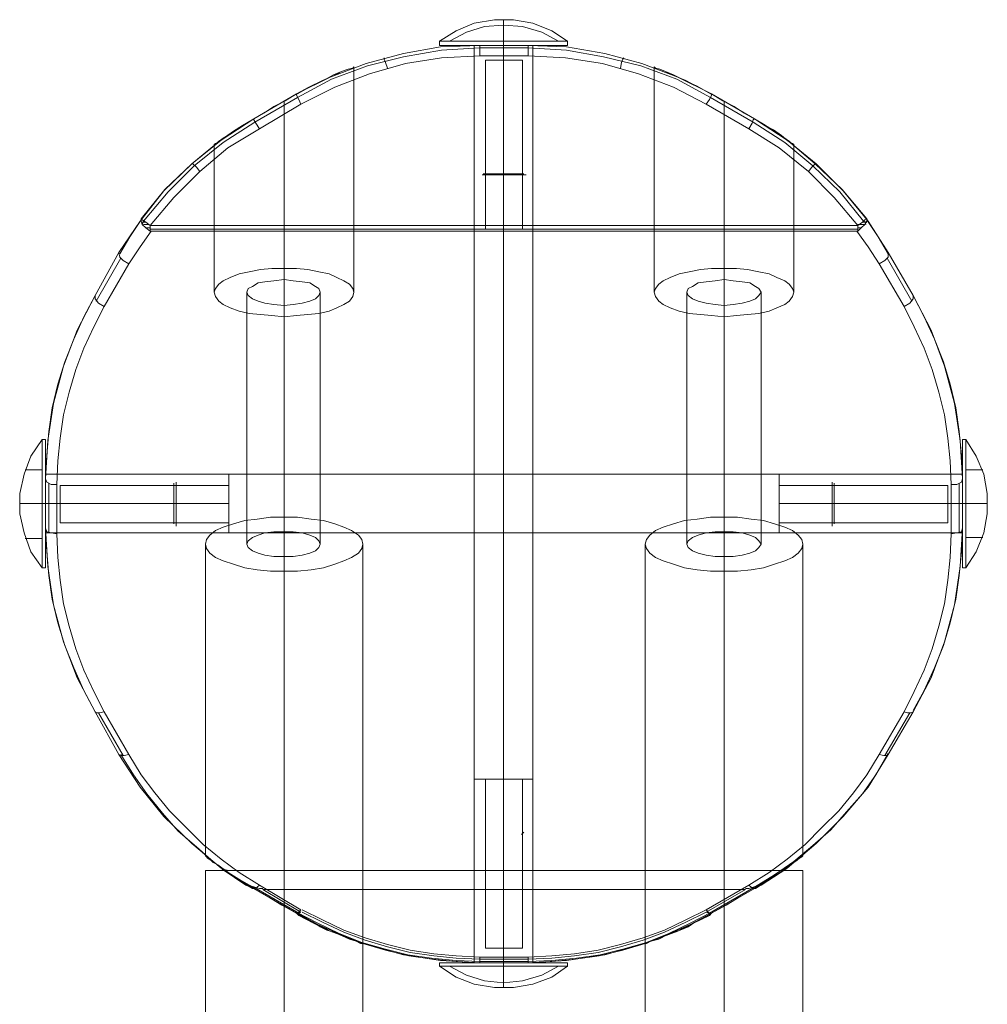
# Model space of a CAD drawing. Units: millimetres. Extents: x -122 to 283, y -276 to 1409.
# Drawn here: x -52 to 212, y 1140 to 1409 of the extents above; entities that cross this region are included whole.
import ezdxf

# ---------------------------------------------------------------- set-up
doc = ezdxf.new("R2010")
doc.units = ezdxf.units.MM
doc.layers.add('robinia stolpe', color=32, linetype='Continuous', lineweight=9)
doc.layers.add('stål', color=253, linetype='Continuous', lineweight=9)

msp = doc.modelspace()

# ---------------------------------------------------------------- linework, layer by layer
at = {"layer": 'robinia stolpe', "flags": 128}
for points in [[(178.41, 1353.69), (171.97, 1361.66), (164.61, 1368.71), (156.95, 1375.15), (148.36, 1380.67), (136.71, 1387.41), (127.51, 1392.32), (117.7, 1396), (107.59, 1398.45), (97.47, 1400.29), (87.04, 1400.9), (73.86, 1400.9), (63.44, 1400.29), (53.01, 1398.45), (43.2, 1396), (33.39, 1392.32), (24.19, 1387.41), (12.54, 1380.67), (3.95, 1375.15), (-4.02, 1368.71), (-11.07, 1361.66), (-17.81, 1353.69), (-18.12, 1352.77)], [(73.86, 1401.52), (63.13, 1401.21), (53.01, 1399.37), (42.89, 1396.61), (33.08, 1392.93), (23.88, 1388.33), (12.23, 1381.59)], [(73.86, 1398.76), (73.86, 1400.29), (73.86, 1401.21), (73.86, 1401.52), (63.13, 1401.21), (53.01, 1399.37), (42.89, 1396.61), (33.08, 1392.93), (23.88, 1388.33), (23.88, 1388.03), (24.5, 1386.8), (25.11, 1385.57)], [(72.63, 1151.64), (72.94, 1151.64), (73.86, 1151.64), (72.94, 1151.64), (72.63, 1151.64), (72.33, 1151.64), (72.33, 1401.52)], [(135.49, 1385.57), (136.41, 1386.8), (137.02, 1388.03), (137.02, 1388.33), (127.82, 1392.93), (118.01, 1396.61), (107.89, 1399.37), (97.47, 1401.21), (87.04, 1401.52), (87.04, 1401.21), (87.04, 1400.29), (87.04, 1398.76)], [(137.02, 1388.33), (127.82, 1392.93), (118.01, 1396.61), (107.89, 1399.37), (97.47, 1401.21), (87.04, 1401.52)], [(88.27, 1401.52), (88.27, 1151.64)], [(48.72, 1395.39), (48.11, 1396.92), (47.8, 1397.84), (47.8, 1398.15)], [(112.18, 1395.39), (112.49, 1396.92), (112.8, 1397.84), (113.1, 1398.15)], [(39.52, 1395.69), (39.52, 1334.37)], [(121.38, 1395.69), (121.38, 1334.37)], [(-44.49, 1283.48), (-43.87, 1293.9), (-42.34, 1304.02), (-39.58, 1314.14), (-35.9, 1323.95), (-31, 1333.45), (-24.56, 1345.1), (-18.73, 1353.69), (-12.29, 1361.97), (-4.63, 1369.32), (3.34, 1375.76), (12.23, 1381.59), (14.99, 1383.12), (17.75, 1384.96), (20.82, 1386.49), (23.88, 1388.33)], [(20.51, 1327.63), (20.51, 1386.49), (20.51, 1340.81)], [(140.39, 1327.63), (140.39, 1386.49), (140.39, 1340.81)], [(148.67, 1381.59), (157.25, 1376.07), (165.23, 1369.32), (172.58, 1362.27), (179.33, 1354.3), (179.33, 1353.69), (178.72, 1352.77), (177.8, 1351.85), (176.88, 1350.93), (-15.97, 1350.93), (-17.2, 1351.85), (-18.12, 1352.77), (-18.43, 1353.69), (-18.43, 1354.3), (-11.99, 1362.27), (-4.63, 1369.32), (3.65, 1376.07), (12.23, 1381.59), (12.23, 1381.28), (12.85, 1380.36), (13.77, 1378.83)], [(182.7, 1342.04), (184.24, 1342.96), (185.15, 1343.88), (185.15, 1345.1), (179.64, 1353.69), (172.89, 1361.97), (165.53, 1369.32), (157.56, 1375.76), (148.67, 1381.59), (148.36, 1381.28), (148.06, 1380.36), (147.14, 1378.83)], [(1.5, 1374.54), (1.5, 1334.37)], [(159.4, 1374.54), (159.4, 1334.37)], [(-2.48, 1367.18), (-3.4, 1368.41), (-4.32, 1369.32), (-4.63, 1369.32)], [(163.39, 1367.18), (164.31, 1368.41), (165.23, 1369.32)], [(-18.43, 1354), (-21.49, 1349.4), (-24.25, 1344.8)], [(-18.43, 1354.3), (-18.12, 1354), (-17.2, 1353.38), (-15.97, 1352.46), (-15.97, 1350.93)], [(-17.2, 1353.38), (-18.43, 1353.38)], [(-16.28, 1352.77), (-17.81, 1352.77)], [(176.88, 1350.93), (176.88, 1352.46), (178.1, 1353.38), (178.72, 1354), (179.33, 1354.3)], [(178.72, 1352.77), (176.88, 1352.77)], [(179.33, 1353.38), (178.1, 1353.38)], [(178.72, 1353.69), (179.02, 1352.77)], [(185.15, 1344.8), (182.4, 1349.4), (179.33, 1354)], [(12.23, 1171.88), (23.88, 1165.13), (24.19, 1165.13), (24.5, 1165.44), (25.11, 1166.05), (13.77, 1172.8), (8.25, 1176.17), (3.34, 1179.85), (-1.56, 1183.83), (-6.16, 1188.43), (-10.76, 1193.03), (-14.75, 1197.94), (-18.43, 1202.84), (-21.8, 1208.36), (-28.54, 1220.01), (-31.3, 1225.53), (-34.06, 1231.36), (-36.21, 1237.18), (-38.05, 1243.31), (-39.58, 1249.44), (-40.5, 1255.88), (-41.12, 1262.02), (-41.42, 1268.45), (-41.42, 1281.94), (-41.12, 1288.38), (-40.5, 1294.51), (-39.58, 1300.95), (-38.05, 1307.09), (-36.21, 1313.22), (-34.06, 1319.04), (-31.3, 1324.87), (-28.54, 1330.39), (-21.8, 1342.04), (-18.73, 1346.64), (-15.67, 1350.93)], [(-15.97, 1351.85), (-17.2, 1351.85)], [(-15.97, 1351.54), (176.88, 1351.54)], [(25.42, 1166.05), (30.94, 1163.29), (36.76, 1160.53), (42.59, 1158.38), (48.72, 1156.55), (54.85, 1155.01), (61.29, 1154.09), (67.42, 1153.48), (73.86, 1153.17), (87.04, 1153.17), (93.48, 1153.48), (99.61, 1154.09), (106.05, 1155.01), (112.18, 1156.55), (118.32, 1158.38), (124.14, 1160.53), (129.97, 1163.29), (135.49, 1166.05), (147.14, 1172.8), (152.66, 1176.17), (157.56, 1179.85), (162.47, 1183.83), (167.07, 1188.43), (171.66, 1193.03), (175.65, 1197.94), (179.33, 1202.84), (182.7, 1208.36), (189.45, 1220.01), (192.21, 1225.53), (194.97, 1231.36), (197.11, 1237.18), (198.95, 1243.31), (200.48, 1249.44), (201.4, 1255.88), (202.02, 1262.02), (202.32, 1268.45), (202.32, 1281.94), (202.02, 1288.38), (201.4, 1294.51), (200.48, 1300.95), (198.95, 1307.09), (197.11, 1313.22), (194.97, 1319.04), (192.21, 1324.87), (189.45, 1330.39), (182.7, 1342.04), (179.64, 1346.64), (176.57, 1350.93)], [(177.8, 1351.85), (176.88, 1351.85)], [(-21.8, 1342.04), (-23.33, 1342.96), (-24.25, 1343.88), (-24.56, 1345.1), (-31, 1333.45)], [(-30.69, 1331.92), (-23.95, 1343.57)], [(184.85, 1343.57), (191.59, 1331.92)], [(20.51, 1269.07), (20.51, 1337.75)], [(140.39, 1269.07), (140.39, 1337.75)], [(-28.54, 1330.39), (-30.08, 1331.31), (-31, 1332.53), (-31, 1333.45), (-34.06, 1327.63), (-36.82, 1321.5), (-39.28, 1315.36), (-41.12, 1309.23), (-42.65, 1302.79), (-43.57, 1296.35), (-44.18, 1289.92), (-44.49, 1283.48), (-44.49, 1281.02), (-44.49, 1278.27), (-44.49, 1275.2), (-44.49, 1272.13), (-44.49, 1269.99)], [(10.39, 1265.69), (10.39, 1334.37)], [(30.32, 1265.69), (30.32, 1334.37)], [(130.27, 1265.69), (130.27, 1334.37)], [(150.51, 1265.69), (150.51, 1334.37)], [(202.32, 1281.94), (203.86, 1281.94), (205.08, 1282.56), (205.39, 1283.48), (204.78, 1293.9), (203.24, 1304.02), (200.48, 1314.14), (196.81, 1323.95), (191.9, 1333.45), (191.9, 1332.53), (190.98, 1331.31), (189.45, 1330.39)], [(191.9, 1333.45), (194.97, 1327.63), (197.73, 1321.5), (200.18, 1315.36), (202.02, 1309.23), (203.55, 1302.79), (204.47, 1296.35), (205.08, 1289.92), (205.39, 1283.48), (205.39, 1281.02), (205.39, 1278.27), (205.39, 1275.2), (205.39, 1272.13), (205.39, 1269.99)], [(20.51, 1262.32), (20.51, 1330.69)], [(140.39, 1262.32), (140.39, 1330.69)], [(205.39, 1284.4), (205.39, 1284.09), (205.39, 1283.48), (205.39, 1284.09), (205.39, 1284.4), (205.39, 1284.7), (-44.49, 1284.7), (-44.49, 1284.4), (-44.49, 1284.09), (-44.49, 1283.48), (-44.49, 1284.09), (-44.49, 1284.4)], [(-41.42, 1281.94), (-42.95, 1281.94), (-44.18, 1282.56), (-44.49, 1283.48), (-44.49, 1269.99)], [(191.9, 1220.32), (194.97, 1225.84), (197.73, 1231.97), (200.18, 1238.1), (202.02, 1244.23), (203.55, 1250.67), (204.47, 1257.11), (205.08, 1263.55), (205.39, 1269.99), (205.39, 1283.48)], [(-43.57, 1268.76), (-43.57, 1282.25)], [(204.47, 1282.25), (204.47, 1268.76)], [(20.51, 1258.34), (20.51, 1166.97), (20.51, 1273.05)], [(140.39, 1258.34), (140.39, 1166.97), (140.39, 1273.05)], [(-41.42, 1268.45), (-42.95, 1268.76), (-44.18, 1269.07), (-44.49, 1269.99)], [(-44.49, 1268.76), (205.39, 1268.76), (205.39, 1269.37), (205.39, 1269.99), (205.39, 1269.37), (205.39, 1268.76)], [(189.45, 1220.01), (190.37, 1219.7), (191.29, 1219.7), (191.9, 1220.01), (196.81, 1229.21), (200.48, 1239.02), (203.24, 1249.14), (204.78, 1259.56), (205.39, 1269.99), (205.08, 1269.07), (203.86, 1268.76), (202.32, 1268.45)], [(-0.95, 1180.77), (-0.95, 1265.69)], [(41.97, 1156.85), (41.97, 1265.69)], [(118.93, 1156.85), (118.93, 1265.69)], [(161.85, 1180.77), (161.85, 1265.69)], [(-31, 1220.01), (-24.56, 1208.36), (-18.73, 1199.47), (-12.29, 1191.5), (-4.63, 1184.14), (3.34, 1177.39), (12.23, 1171.88), (15.91, 1169.73), (19.9, 1167.28), (23.88, 1165.13), (33.08, 1160.22), (42.89, 1156.55), (53.01, 1153.79), (63.13, 1152.25), (73.86, 1151.64), (76.01, 1151.64), (78.77, 1151.64), (82.14, 1151.64), (84.9, 1151.64), (87.04, 1151.64), (73.86, 1151.64), (73.86, 1151.95), (73.86, 1153.17)], [(-28.54, 1220.01), (-29.77, 1219.7), (-30.69, 1219.7), (-31, 1220.01), (-24.56, 1208.36), (-23.95, 1208.05), (-23.03, 1208.05), (-21.8, 1208.36)], [(-23.33, 1208.05), (-30.08, 1219.7)], [(190.98, 1219.7), (184.24, 1208.05)], [(-23.95, 1208.36), (-20.57, 1202.84), (-16.89, 1197.63), (-12.6, 1192.42), (-8.31, 1187.51), (-3.4, 1183.22), (1.5, 1178.93), (6.71, 1175.25), (12.54, 1171.88)], [(147.14, 1172.8), (147.75, 1172.18), (148.36, 1171.88), (148.67, 1171.88), (157.56, 1177.39), (165.53, 1184.14), (172.89, 1191.5), (179.64, 1199.47), (185.15, 1208.36), (184.85, 1208.05), (183.93, 1208.05), (182.7, 1208.36)], [(148.67, 1172.18), (154.19, 1175.55), (159.4, 1179.23), (164.61, 1183.53), (169.52, 1187.82), (173.81, 1192.72), (178.1, 1197.63), (181.78, 1202.84), (185.15, 1208.67)], [(13.77, 1172.8), (13.15, 1172.18), (12.54, 1171.88), (12.23, 1171.88)], [(24.5, 1165.13), (12.85, 1171.88)], [(148.06, 1171.88), (136.41, 1165.13)], [(23.88, 1165.44), (29.71, 1162.37), (35.53, 1159.61), (41.67, 1157.16), (48.11, 1155.32), (54.24, 1153.79), (60.68, 1152.87), (67.42, 1152.25), (73.86, 1151.95), (87.04, 1151.95)], [(73.86, 1152.56), (87.04, 1152.56), (93.48, 1152.87), (99.61, 1153.48), (106.05, 1154.4), (112.18, 1155.93), (118.32, 1157.77), (124.14, 1159.92), (129.97, 1162.68), (135.49, 1165.44)], [(87.04, 1152.56), (93.48, 1152.87), (99.61, 1153.48), (106.05, 1154.4), (112.18, 1155.93), (118.32, 1157.77), (124.14, 1159.92), (129.97, 1162.68), (135.49, 1165.44)], [(87.04, 1153.17), (87.04, 1151.95), (87.04, 1151.64), (93.48, 1151.95), (99.92, 1152.56), (106.36, 1153.48), (112.8, 1155.01), (118.93, 1156.85), (125.06, 1159.3), (131.19, 1162.06), (137.02, 1165.13)], [(87.04, 1151.64), (97.47, 1152.25), (107.89, 1153.79), (118.01, 1156.55), (127.82, 1160.22), (137.02, 1165.13)], [(135.49, 1166.05), (136.1, 1165.44), (136.71, 1165.13), (137.02, 1165.13)], [(87.04, 1152.56), (73.86, 1152.56)]]:
    msp.add_lwpolyline(points, dxfattribs=at)
for points in [[(73.86, 1401.52), (72.94, 1401.52), (72.63, 1401.52), (72.33, 1401.52), (72.63, 1401.52), (72.94, 1401.52), (73.86, 1401.52)], [(73.86, 1401.52), (76.01, 1401.52), (78.77, 1401.52), (82.14, 1401.52), (84.9, 1401.52), (87.04, 1401.52), (84.9, 1401.52), (82.14, 1401.52), (78.77, 1401.52), (76.01, 1401.52)], [(87.04, 1401.52), (73.86, 1401.52), (87.04, 1401.52)], [(80.3, 1151.64), (80.3, 1401.52)], [(87.04, 1401.52), (87.66, 1401.52), (88.27, 1401.52), (87.66, 1401.52)], [(25.11, 1385.57), (34.31, 1390.17), (43.81, 1393.85), (53.62, 1396.61), (63.44, 1398.15), (73.86, 1398.76), (87.04, 1398.76), (97.16, 1398.15), (107.28, 1396.61), (117.09, 1393.85), (126.59, 1390.17), (135.49, 1385.57), (147.14, 1378.83), (155.41, 1373.62), (163.39, 1367.18), (170.44, 1360.13), (176.88, 1352.46), (-15.97, 1352.46), (-9.54, 1360.13), (-2.48, 1367.18), (5.18, 1373.62), (13.77, 1378.83)], [(23.88, 1388.33), (27.26, 1390.17), (30.94, 1392.01), (32.47, 1392.63), (34, 1393.24), (36.15, 1394.47), (37.99, 1395.08), (39.21, 1395.39), (39.52, 1395.69), (39.21, 1395.39), (37.99, 1395.08), (36.15, 1394.47), (34, 1393.55), (31.24, 1392.01), (27.87, 1390.48), (24.19, 1388.33), (23.88, 1388.33)], [(137.02, 1388.33), (136.71, 1388.33), (133.03, 1390.48), (129.66, 1392.01), (126.59, 1393.55), (124.45, 1394.47), (122.92, 1395.08), (121.69, 1395.39), (121.38, 1395.69), (121.69, 1395.39), (122.92, 1395.08), (124.45, 1394.47), (126.9, 1393.24), (128.43, 1392.63), (129.97, 1392.01), (133.34, 1390.17), (137.02, 1388.33)], [(12.23, 1381.59), (14.99, 1383.12), (17.75, 1384.96), (20.82, 1386.49), (23.88, 1388.33)], [(137.02, 1388.33), (140.08, 1386.49), (143.15, 1384.96), (145.91, 1383.12), (148.67, 1381.59), (145.91, 1383.12), (143.15, 1384.96), (140.08, 1386.49)], [(148.67, 1381.59), (137.02, 1388.33), (148.67, 1381.59)], [(12.23, 1381.59), (9.78, 1380.06), (6.71, 1378.22), (4.57, 1376.68), (2.73, 1375.46), (1.81, 1374.54), (1.5, 1374.54), (1.81, 1374.84), (3.04, 1375.46), (4.57, 1376.68), (6.71, 1378.22), (9.17, 1379.75), (12.23, 1381.59)], [(148.67, 1381.59), (151.43, 1379.75), (153.88, 1378.52), (156.03, 1376.99), (157.87, 1375.46), (159.09, 1374.84), (159.4, 1374.54), (159.09, 1374.54), (158.17, 1375.46), (156.33, 1376.68), (154.19, 1378.22), (151.12, 1380.06), (148.67, 1381.59)], [(185.15, 1345.1), (191.9, 1333.45)], [(39.52, 1334.37), (39.21, 1335.29), (38.29, 1336.52), (36.76, 1337.44), (34.92, 1338.36), (32.78, 1339.28), (30.02, 1339.89), (26.95, 1340.5), (23.88, 1340.81), (20.51, 1340.81), (17.14, 1340.81), (14.07, 1340.5), (11.01, 1339.89), (8.25, 1339.28), (5.79, 1338.36), (3.95, 1337.44), (2.73, 1336.52), (1.81, 1335.29), (1.5, 1334.37), (1.81, 1333.15), (2.73, 1331.92), (3.95, 1331), (5.79, 1330.08), (8.25, 1329.16), (11.01, 1328.55), (14.07, 1328.24), (17.14, 1327.93), (20.51, 1327.63), (23.88, 1327.93), (26.95, 1328.24), (30.02, 1328.55), (32.78, 1329.16), (34.92, 1330.08), (36.76, 1331), (38.29, 1331.92), (39.21, 1333.15), (39.52, 1334.37)], [(159.4, 1334.37), (159.09, 1335.29), (158.17, 1336.52), (156.95, 1337.44), (154.8, 1338.36), (152.66, 1339.28), (149.9, 1339.89), (146.83, 1340.5), (143.76, 1340.81), (140.39, 1340.81), (137.02, 1340.81), (133.95, 1340.5), (130.89, 1339.89), (128.13, 1339.28), (125.67, 1338.36), (123.84, 1337.44), (122.61, 1336.52), (121.69, 1335.29), (121.38, 1334.37), (121.69, 1333.15), (122.61, 1331.92), (123.84, 1331), (125.67, 1330.08), (128.13, 1329.16), (130.89, 1328.55), (133.95, 1328.24), (137.02, 1327.93), (140.39, 1327.63), (143.76, 1327.93), (146.83, 1328.24), (149.9, 1328.55), (152.66, 1329.16), (154.8, 1330.08), (156.95, 1331), (158.17, 1331.92), (159.09, 1333.15), (159.4, 1334.37)], [(30.32, 1334.37), (30.02, 1335.29), (29.1, 1335.91), (27.56, 1336.83), (25.42, 1337.13), (22.96, 1337.44), (20.51, 1337.75), (17.75, 1337.44), (15.3, 1337.13), (13.46, 1336.83), (11.93, 1335.91), (10.7, 1335.29), (10.39, 1334.37), (10.7, 1333.45), (11.93, 1332.53), (13.46, 1331.92), (15.3, 1331.31), (17.75, 1331), (20.51, 1330.69), (22.96, 1331), (25.42, 1331.31), (27.56, 1331.92), (29.1, 1332.53), (30.02, 1333.45), (30.32, 1334.37)], [(150.51, 1334.37), (149.9, 1335.29), (148.98, 1335.91), (147.44, 1336.83), (145.3, 1337.13), (142.84, 1337.44), (140.39, 1337.75), (137.94, 1337.44), (135.49, 1337.13), (133.34, 1336.83), (131.81, 1335.91), (130.58, 1335.29), (130.27, 1334.37), (130.58, 1333.45), (131.81, 1332.53), (133.34, 1331.92), (135.49, 1331.31), (137.94, 1331), (140.39, 1330.69), (142.84, 1331), (145.3, 1331.31), (147.44, 1331.92), (148.98, 1332.53), (149.9, 1333.45), (150.51, 1334.37)], [(-44.49, 1269.99), (-44.49, 1272.13), (-44.49, 1275.2), (-44.49, 1278.27), (-44.49, 1281.02), (-44.49, 1283.48)], [(205.39, 1283.48), (205.39, 1281.02), (205.39, 1278.27), (205.39, 1275.2), (205.39, 1272.13), (205.39, 1269.99)], [(41.97, 1265.69), (41.67, 1266.92), (40.75, 1268.15), (38.91, 1269.37), (36.76, 1270.29), (34.31, 1271.21), (31.24, 1272.13), (27.87, 1272.44), (24.19, 1273.05), (20.51, 1273.05), (16.83, 1273.05), (13.15, 1272.44), (9.78, 1272.13), (6.71, 1271.21), (3.95, 1270.29), (1.81, 1269.37), (0.28, 1268.15), (-0.64, 1266.92), (-0.95, 1265.69), (-0.64, 1264.47), (0.28, 1263.24), (1.81, 1262.02), (3.95, 1261.1), (6.71, 1260.18), (9.78, 1259.26), (13.15, 1258.64), (16.83, 1258.34), (20.51, 1258.34), (24.19, 1258.34), (27.87, 1258.64), (31.24, 1259.26), (34.31, 1260.18), (36.76, 1261.1), (38.91, 1262.02), (40.75, 1263.24), (41.67, 1264.47), (41.97, 1265.69)], [(161.85, 1265.69), (161.55, 1266.92), (160.63, 1268.15), (159.09, 1269.37), (156.95, 1270.29), (154.19, 1271.21), (151.12, 1272.13), (147.75, 1272.44), (144.07, 1273.05), (140.39, 1273.05), (136.71, 1273.05), (133.03, 1272.44), (129.66, 1272.13), (126.59, 1271.21), (123.84, 1270.29), (121.69, 1269.37), (120.16, 1268.15), (119.24, 1266.92), (118.93, 1265.69), (119.24, 1264.47), (120.16, 1263.24), (121.69, 1262.02), (123.84, 1261.1), (126.59, 1260.18), (129.66, 1259.26), (133.03, 1258.64), (136.71, 1258.34), (140.39, 1258.34), (144.07, 1258.34), (147.75, 1258.64), (151.12, 1259.26), (154.19, 1260.18), (156.95, 1261.1), (159.09, 1262.02), (160.63, 1263.24), (161.55, 1264.47), (161.85, 1265.69)], [(-31, 1220.01), (-35.9, 1229.21), (-39.58, 1239.02), (-42.34, 1249.14), (-43.87, 1259.56), (-44.49, 1269.99), (-44.18, 1263.55), (-43.57, 1257.11), (-42.65, 1250.67), (-41.12, 1244.23), (-39.28, 1238.1), (-36.82, 1231.97), (-34.06, 1225.84)], [(-44.49, 1269.99), (-44.49, 1269.37), (-44.49, 1268.76), (-44.49, 1269.37), (-44.49, 1269.99)], [(10.39, 1265.69), (10.7, 1266.61), (11.93, 1267.53), (13.46, 1268.15), (15.3, 1268.76), (17.75, 1269.07), (20.51, 1269.07), (22.96, 1269.07), (25.42, 1268.76), (27.56, 1268.15), (29.1, 1267.53), (30.02, 1266.61), (30.32, 1265.69), (30.02, 1264.77), (29.1, 1263.85), (27.56, 1263.24), (25.42, 1262.63), (22.96, 1262.32), (20.51, 1262.32), (17.75, 1262.32), (15.3, 1262.63), (13.46, 1263.24), (11.93, 1263.85), (10.7, 1264.77), (10.39, 1265.69)], [(130.27, 1265.69), (130.58, 1266.61), (131.81, 1267.53), (133.34, 1268.15), (135.49, 1268.76), (137.94, 1269.07), (140.39, 1269.07), (142.84, 1269.07), (145.3, 1268.76), (147.44, 1268.15), (148.98, 1267.53), (149.9, 1266.61), (150.51, 1265.69), (149.9, 1264.77), (148.98, 1263.85), (147.44, 1263.24), (145.3, 1262.63), (142.84, 1262.32), (140.39, 1262.32), (137.94, 1262.32), (135.49, 1262.63), (133.34, 1263.24), (131.81, 1263.85), (130.58, 1264.77), (130.27, 1265.69)], [(191.9, 1220.01), (185.15, 1208.36)], [(12.23, 1171.88), (11.93, 1171.88), (8.25, 1174.33), (6.41, 1175.25), (4.87, 1176.47), (2.42, 1178.31), (1.2, 1178.93), (0.58, 1179.54), (-0.34, 1180.15), (-0.64, 1180.46), (-0.95, 1180.77), (-0.64, 1180.46), (-0.03, 1180.15), (0.58, 1179.54), (2.73, 1178.01), (5.18, 1176.17), (8.25, 1174.02), (11.93, 1171.88), (12.23, 1171.88)], [(148.67, 1171.88), (148.98, 1171.88), (152.66, 1174.33), (155.72, 1176.17), (158.17, 1178.01), (160.01, 1179.54), (161.55, 1180.46), (161.85, 1180.77), (161.55, 1180.46), (160.93, 1180.15), (160.32, 1179.54), (159.4, 1178.93), (158.17, 1178.01), (155.72, 1176.17), (152.35, 1174.02), (148.67, 1171.88)], [(3.65, 1177.09), (5.49, 1176.78), (3.65, 1177.09)], [(12.23, 1171.88), (10.09, 1172.8), (3.65, 1177.09), (10.09, 1172.8)], [(5.49, 1176.78), (155.41, 1176.78)], [(150.51, 1172.8), (157.25, 1177.09)], [(157.25, 1177.09), (155.41, 1176.78), (157.25, 1177.09)], [(14.69, 1171.88), (13.77, 1171.88), (12.54, 1172.18), (11.62, 1172.49), (10.39, 1173.1), (11.62, 1172.49), (12.54, 1172.18), (13.77, 1171.88)], [(150.51, 1173.1), (149.28, 1172.49), (148.36, 1172.18), (147.14, 1171.88), (146.22, 1171.88), (147.14, 1171.88), (148.36, 1172.18), (149.28, 1172.49)], [(150.51, 1172.8), (148.67, 1171.88)], [(12.23, 1172.18), (24.5, 1165.13)], [(12.23, 1171.88), (23.88, 1165.13)], [(23.88, 1165.13), (12.23, 1171.88), (15.91, 1169.73), (19.9, 1167.28)], [(25.11, 1165.44), (24.5, 1165.13), (23.88, 1165.13), (24.5, 1165.13), (25.11, 1165.44), (14.69, 1171.57), (146.22, 1171.57), (14.69, 1171.57)], [(146.22, 1171.57), (135.49, 1165.44)], [(136.41, 1165.13), (148.67, 1172.18)], [(137.02, 1165.13), (148.67, 1171.88)], [(148.67, 1171.88), (144.99, 1169.73), (141, 1167.28), (137.02, 1165.13), (141, 1167.28), (144.99, 1169.73)], [(137.02, 1165.13), (148.67, 1171.88), (137.02, 1165.13)], [(23.88, 1165.13), (24.19, 1164.82), (26.34, 1163.6), (28.48, 1162.68), (30.32, 1161.45), (32.16, 1160.53), (34, 1159.92), (35.53, 1159.3), (37.07, 1158.69), (38.29, 1158.08), (40.44, 1157.47), (41.67, 1156.85), (41.97, 1156.85), (41.36, 1156.85), (40.13, 1157.47), (38.29, 1158.08), (35.53, 1159.3), (32.47, 1160.53), (28.48, 1162.37), (24.5, 1164.52), (23.88, 1165.13)], [(73.86, 1151.64), (67.42, 1151.95), (60.98, 1152.56), (54.54, 1153.48), (48.11, 1155.01), (41.97, 1156.85), (35.84, 1159.3), (29.71, 1162.06), (24.19, 1165.13), (29.71, 1162.06), (35.84, 1159.3), (41.97, 1156.85), (48.11, 1155.01), (54.54, 1153.48), (60.98, 1152.56), (67.42, 1151.95)], [(73.86, 1152.56), (67.42, 1152.87), (61.29, 1153.48), (54.85, 1154.4), (48.72, 1155.93), (42.59, 1157.77), (36.76, 1159.92), (30.94, 1162.68), (25.42, 1165.44), (30.94, 1162.68), (36.76, 1159.92), (42.59, 1157.77), (48.72, 1155.93), (54.85, 1154.4), (61.29, 1153.48), (67.42, 1152.87)], [(137.02, 1165.44), (131.19, 1162.37), (125.37, 1159.61), (119.24, 1157.16), (112.8, 1155.32), (106.67, 1153.79), (100.23, 1152.87), (93.48, 1152.25), (87.04, 1151.95), (93.48, 1152.25), (100.23, 1152.87), (106.67, 1153.79), (112.8, 1155.32), (119.24, 1157.16), (125.37, 1159.61), (131.19, 1162.37)], [(137.02, 1165.13), (136.41, 1164.52), (132.11, 1162.37), (128.43, 1160.53), (125.06, 1159.3), (122.61, 1158.08), (120.46, 1157.47), (119.24, 1156.85), (118.93, 1156.85), (119.24, 1156.85), (120.46, 1157.47), (122.61, 1158.08), (123.84, 1158.69), (125.06, 1159.3), (126.9, 1159.92), (128.43, 1160.53), (130.58, 1161.45), (132.42, 1162.68), (134.57, 1163.6), (136.41, 1164.82), (137.02, 1165.13)], [(135.49, 1165.44), (136.41, 1165.13), (137.02, 1165.13), (136.41, 1165.13)], [(73.86, 1152.56), (73.86, 1151.95), (73.86, 1151.64)], [(73.86, 1151.95), (87.04, 1151.95)], [(73.86, 1151.64), (87.04, 1151.64), (84.9, 1151.64), (82.14, 1151.64), (78.77, 1151.64), (76.01, 1151.64)], [(87.04, 1151.64), (73.86, 1151.64)], [(87.04, 1152.56), (87.04, 1151.95), (87.04, 1151.64)], [(87.04, 1151.64), (87.66, 1151.64), (88.27, 1151.64), (87.66, 1151.64), (87.04, 1151.64)]]:
    msp.add_lwpolyline(points, close=True, dxfattribs=at)
at = {"layer": 'stål', "flags": 128}
for points in [[(62.82, 1401.52), (63.44, 1401.52), (64.66, 1401.52), (66.81, 1401.52), (69.57, 1401.52), (72.94, 1401.52), (76.62, 1401.52), (80.3, 1401.52), (84.28, 1401.52), (87.96, 1401.52), (91.34, 1401.52), (94.09, 1401.52), (96.24, 1401.52), (97.47, 1401.52), (97.77, 1401.52), (97.77, 1402.74), (93.48, 1405.5), (88.27, 1407.65), (83.06, 1408.57), (77.85, 1408.57), (72.33, 1407.65), (67.42, 1405.5), (62.82, 1402.74), (62.82, 1401.52), (63.44, 1401.52), (64.66, 1401.52), (66.81, 1401.52), (69.57, 1401.52), (72.94, 1401.52), (76.62, 1401.52), (80.3, 1401.52), (84.28, 1401.52), (87.96, 1401.52), (91.34, 1401.52), (94.09, 1401.52), (96.24, 1401.52), (97.47, 1401.52)], [(80.3, 1407.65), (80.3, 1405.5), (80.3, 1402.74), (80.3, 1405.5), (80.3, 1407.65), (80.3, 1408.57)], [(97.47, 1402.74), (96.24, 1402.74), (94.09, 1402.74), (91.34, 1402.74), (87.96, 1402.74), (84.28, 1402.74), (80.3, 1402.74), (76.62, 1402.74), (72.94, 1402.74), (69.57, 1402.74), (66.81, 1402.74), (64.66, 1402.74), (63.44, 1402.74), (62.82, 1402.74), (63.44, 1402.74), (64.66, 1402.74), (66.81, 1402.74), (69.57, 1402.74), (72.94, 1402.74), (76.62, 1402.74), (80.3, 1402.74), (84.28, 1402.74), (87.96, 1402.74), (91.34, 1402.74), (94.09, 1402.74), (96.24, 1402.74), (97.47, 1402.74), (97.77, 1402.74)], [(72.33, 1401.52), (72.94, 1401.52), (74.78, 1401.52), (77.23, 1401.52), (80.3, 1401.52), (83.36, 1401.52), (86.12, 1401.52), (87.66, 1401.52), (88.27, 1401.52), (88.27, 1351.54), (87.66, 1351.54), (86.12, 1351.54), (83.36, 1351.54), (80.3, 1351.54), (77.23, 1351.54), (74.78, 1351.54), (72.94, 1351.54), (72.33, 1351.54)], [(87.66, 1401.52), (86.12, 1401.52), (83.36, 1401.52), (80.3, 1401.52), (77.23, 1401.52), (74.78, 1401.52), (72.94, 1401.52), (72.33, 1401.52), (72.33, 1351.54), (72.94, 1351.54), (74.78, 1351.54), (77.23, 1351.54), (80.3, 1351.54), (83.36, 1351.54), (86.12, 1351.54), (87.66, 1351.54)], [(75.7, 1397.53), (76.93, 1397.53), (78.46, 1397.53), (80.3, 1397.53), (82.44, 1397.53), (83.98, 1397.53), (85.2, 1397.53), (85.51, 1397.53), (85.2, 1397.53), (83.98, 1397.53), (82.44, 1397.53), (80.3, 1397.53), (78.46, 1397.53), (76.93, 1397.53), (75.7, 1397.53), (75.39, 1397.53), (75.39, 1351.54), (75.7, 1351.54), (76.93, 1351.54), (78.46, 1351.54), (80.3, 1351.54), (82.44, 1351.54), (83.98, 1351.54), (85.2, 1351.54), (85.51, 1351.54), (85.51, 1397.53)], [(74.78, 1366.26), (76.31, 1366.26), (78.15, 1366.26), (80.3, 1366.26), (82.75, 1366.26), (84.59, 1366.26), (85.82, 1366.26), (86.43, 1366.26), (85.82, 1366.26), (84.59, 1366.26), (82.75, 1366.26), (80.3, 1366.26), (78.15, 1366.26), (76.31, 1366.26), (74.78, 1366.26), (74.47, 1366.26)], [(85.51, 1366.57), (84.28, 1366.57), (82.44, 1366.57), (80.3, 1366.57), (78.15, 1366.57), (76.62, 1366.57), (75.39, 1366.57), (74.78, 1366.57), (75.39, 1366.57), (76.62, 1366.57), (78.15, 1366.57), (80.3, 1366.57), (82.44, 1366.57), (84.28, 1366.57), (85.51, 1366.57), (85.82, 1366.57)], [(85.2, 1351.54), (83.98, 1351.54), (82.44, 1351.54), (80.3, 1351.54), (78.46, 1351.54), (76.93, 1351.54), (75.7, 1351.54), (75.39, 1351.54)], [(-44.49, 1259.26), (-44.49, 1259.56), (-44.49, 1260.79), (-44.49, 1262.94), (-44.49, 1265.69), (-44.49, 1269.07), (-44.49, 1272.75), (-44.49, 1276.73), (-44.49, 1280.41), (-44.49, 1284.4), (-44.49, 1287.46), (-44.49, 1290.22), (-44.49, 1292.37), (-44.49, 1293.6), (-44.49, 1294.21), (-45.41, 1294.21), (-48.47, 1289.61), (-50.31, 1284.7), (-51.54, 1279.49), (-51.54, 1273.97), (-50.31, 1268.76), (-48.47, 1263.55), (-45.41, 1259.26), (-44.49, 1259.26), (-44.49, 1259.56), (-44.49, 1260.79), (-44.49, 1262.94), (-44.49, 1265.69), (-44.49, 1269.07), (-44.49, 1272.75), (-44.49, 1276.73), (-44.49, 1280.41), (-44.49, 1284.4), (-44.49, 1287.46), (-44.49, 1290.22), (-44.49, 1292.37), (-44.49, 1293.6)], [(-45.41, 1293.6), (-45.41, 1292.37), (-45.41, 1290.22), (-45.41, 1287.46), (-45.41, 1284.4), (-45.41, 1280.41), (-45.41, 1276.73), (-45.41, 1272.75), (-45.41, 1269.07), (-45.41, 1265.69), (-45.41, 1262.94), (-45.41, 1260.79), (-45.41, 1259.56), (-45.41, 1259.26), (-45.41, 1259.56), (-45.41, 1260.79), (-45.41, 1262.94), (-45.41, 1265.69), (-45.41, 1269.07), (-45.41, 1272.75), (-45.41, 1276.73), (-45.41, 1280.41), (-45.41, 1284.4), (-45.41, 1287.46), (-45.41, 1290.22), (-45.41, 1292.37), (-45.41, 1293.6), (-45.41, 1294.21)], [(205.39, 1294.21), (205.39, 1293.6), (205.39, 1292.37), (205.39, 1290.22), (205.39, 1287.46), (205.39, 1284.4), (205.39, 1280.41), (205.39, 1276.73), (205.39, 1272.75), (205.39, 1269.07), (205.39, 1265.69), (205.39, 1262.94), (205.39, 1260.79), (205.39, 1259.56), (205.39, 1259.26), (206.31, 1259.26), (209.07, 1263.55), (211.22, 1268.76), (212.14, 1273.97), (212.14, 1279.49), (211.22, 1284.7), (209.07, 1289.61), (206.31, 1294.21), (205.39, 1294.21), (205.39, 1293.6), (205.39, 1292.37), (205.39, 1290.22), (205.39, 1287.46), (205.39, 1284.4), (205.39, 1280.41), (205.39, 1276.73), (205.39, 1272.75), (205.39, 1269.07), (205.39, 1265.69), (205.39, 1262.94), (205.39, 1260.79), (205.39, 1259.56)], [(206.31, 1259.56), (206.31, 1260.79), (206.31, 1262.94), (206.31, 1265.69), (206.31, 1269.07), (206.31, 1272.75), (206.31, 1276.73), (206.31, 1280.41), (206.31, 1284.4), (206.31, 1287.46), (206.31, 1290.22), (206.31, 1292.37), (206.31, 1293.6), (206.31, 1294.21), (206.31, 1293.6), (206.31, 1292.37), (206.31, 1290.22), (206.31, 1287.46), (206.31, 1284.4), (206.31, 1280.41), (206.31, 1276.73), (206.31, 1272.75), (206.31, 1269.07), (206.31, 1265.69), (206.31, 1262.94), (206.31, 1260.79), (206.31, 1259.56), (206.31, 1259.26)], [(-49.39, 1285.93), (-47.86, 1285.93), (-45.41, 1285.93), (-47.86, 1285.93), (-49.39, 1285.93), (-50.01, 1285.93)], [(210.3, 1285.93), (208.76, 1285.93), (206.31, 1285.93), (208.76, 1285.93), (210.3, 1285.93), (210.91, 1285.93)], [(-44.49, 1268.76), (-44.49, 1269.37), (-44.49, 1270.91), (-44.49, 1273.67), (-44.49, 1276.73), (-44.49, 1279.8), (-44.49, 1282.25), (-44.49, 1284.09), (-44.49, 1284.7), (5.49, 1284.7), (5.49, 1284.09), (5.49, 1282.25), (5.49, 1279.8), (5.49, 1276.73), (5.49, 1273.67), (5.49, 1270.91), (5.49, 1269.37), (5.49, 1268.76)], [(-44.49, 1284.09), (-44.49, 1282.25), (-44.49, 1279.8), (-44.49, 1276.73), (-44.49, 1273.67), (-44.49, 1270.91), (-44.49, 1269.37), (-44.49, 1268.76), (5.49, 1268.76), (5.49, 1269.37), (5.49, 1270.91), (5.49, 1273.67), (5.49, 1276.73), (5.49, 1279.8), (5.49, 1282.25), (5.49, 1284.09)], [(-8.92, 1271.21), (-8.92, 1272.44), (-8.92, 1274.28), (-8.92, 1276.73), (-8.92, 1278.88), (-8.92, 1281.02), (-8.92, 1282.25), (-8.92, 1282.56), (-8.92, 1282.25), (-8.92, 1281.02), (-8.92, 1278.88), (-8.92, 1276.73), (-8.92, 1274.28), (-8.92, 1272.44), (-8.92, 1271.21), (-8.92, 1270.6)], [(205.39, 1284.7), (205.39, 1284.09), (205.39, 1282.25), (205.39, 1279.8), (205.39, 1276.73), (205.39, 1273.67), (205.39, 1270.91), (205.39, 1269.37), (205.39, 1268.76), (155.41, 1268.76), (155.41, 1269.37), (155.41, 1270.91), (155.41, 1273.67), (155.41, 1276.73), (155.41, 1279.8), (155.41, 1282.25), (155.41, 1284.09), (155.41, 1284.7)], [(205.39, 1269.37), (205.39, 1270.91), (205.39, 1273.67), (205.39, 1276.73), (205.39, 1279.8), (205.39, 1282.25), (205.39, 1284.09), (205.39, 1284.7), (155.41, 1284.7), (155.41, 1284.09), (155.41, 1282.25), (155.41, 1279.8), (155.41, 1276.73), (155.41, 1273.67), (155.41, 1270.91), (155.41, 1269.37)], [(169.82, 1282.25), (169.82, 1281.02), (169.82, 1278.88), (169.82, 1276.73), (169.82, 1274.28), (169.82, 1272.44), (169.82, 1271.21), (169.82, 1270.6), (169.82, 1271.21), (169.82, 1272.44), (169.82, 1274.28), (169.82, 1276.73), (169.82, 1278.88), (169.82, 1281.02), (169.82, 1282.25), (169.82, 1282.56)], [(-40.5, 1272.13), (-40.5, 1273.05), (-40.5, 1274.59), (-40.5, 1276.73), (-40.5, 1278.57), (-40.5, 1280.1), (-40.5, 1281.33), (-40.5, 1281.64), (-40.5, 1281.33), (-40.5, 1280.1), (-40.5, 1278.57), (-40.5, 1276.73), (-40.5, 1274.59), (-40.5, 1273.05), (-40.5, 1272.13), (-40.5, 1271.52), (5.49, 1271.52), (5.49, 1272.13), (5.49, 1273.05), (5.49, 1274.59), (5.49, 1276.73), (5.49, 1278.57), (5.49, 1280.1), (5.49, 1281.33), (5.49, 1281.64), (-40.5, 1281.64)], [(-9.54, 1281.64), (-9.54, 1280.41), (-9.54, 1278.88), (-9.54, 1276.73), (-9.54, 1274.59), (-9.54, 1272.75), (-9.54, 1271.52), (-9.54, 1271.21), (-9.54, 1271.52), (-9.54, 1272.75), (-9.54, 1274.59), (-9.54, 1276.73), (-9.54, 1278.88), (-9.54, 1280.41), (-9.54, 1281.64), (-9.54, 1282.25)], [(5.49, 1281.33), (5.49, 1280.1), (5.49, 1278.57), (5.49, 1276.73), (5.49, 1274.59), (5.49, 1273.05), (5.49, 1272.13), (5.49, 1271.52)], [(201.4, 1281.33), (201.4, 1280.1), (201.4, 1278.57), (201.4, 1276.73), (201.4, 1274.59), (201.4, 1273.05), (201.4, 1272.13), (201.4, 1271.52), (201.4, 1272.13), (201.4, 1273.05), (201.4, 1274.59), (201.4, 1276.73), (201.4, 1278.57), (201.4, 1280.1), (201.4, 1281.33), (201.4, 1281.64), (155.41, 1281.64), (155.41, 1281.33), (155.41, 1280.1), (155.41, 1278.57), (155.41, 1276.73), (155.41, 1274.59), (155.41, 1273.05), (155.41, 1272.13), (155.41, 1271.52), (201.4, 1271.52)], [(155.41, 1272.13), (155.41, 1273.05), (155.41, 1274.59), (155.41, 1276.73), (155.41, 1278.57), (155.41, 1280.1), (155.41, 1281.33), (155.41, 1281.64)], [(170.44, 1271.52), (170.44, 1272.75), (170.44, 1274.59), (170.44, 1276.73), (170.44, 1278.88), (170.44, 1280.41), (170.44, 1281.64), (170.44, 1282.25), (170.44, 1281.64), (170.44, 1280.41), (170.44, 1278.88), (170.44, 1276.73), (170.44, 1274.59), (170.44, 1272.75), (170.44, 1271.52), (170.44, 1271.21)], [(-50.31, 1276.73), (-48.47, 1276.73), (-45.41, 1276.73), (-48.47, 1276.73), (-50.31, 1276.73), (-51.54, 1276.73)], [(211.22, 1276.73), (209.07, 1276.73), (206.31, 1276.73), (209.07, 1276.73), (211.22, 1276.73), (212.14, 1276.73)], [(-49.39, 1267.23), (-47.86, 1267.23), (-45.41, 1267.23), (-47.86, 1267.23), (-49.39, 1267.23), (-50.01, 1267.23)], [(210.3, 1267.53), (208.76, 1267.53), (206.31, 1267.53), (208.76, 1267.53), (210.3, 1267.53), (210.91, 1267.53)], [(88.27, 1151.64), (87.66, 1151.64), (86.12, 1151.64), (83.36, 1151.64), (80.3, 1151.64), (77.23, 1151.64), (74.78, 1151.64), (72.94, 1151.64), (72.33, 1151.64), (72.33, 1201.62), (72.94, 1201.62), (74.78, 1201.62), (77.23, 1201.62), (80.3, 1201.62), (83.36, 1201.62), (86.12, 1201.62), (87.66, 1201.62), (88.27, 1201.62)], [(72.94, 1151.64), (74.78, 1151.64), (77.23, 1151.64), (80.3, 1151.64), (83.36, 1151.64), (86.12, 1151.64), (87.66, 1151.64), (88.27, 1151.64), (88.27, 1201.62), (87.66, 1201.62), (86.12, 1201.62), (83.36, 1201.62), (80.3, 1201.62), (77.23, 1201.62), (74.78, 1201.62), (72.94, 1201.62)], [(85.2, 1155.63), (83.98, 1155.63), (82.44, 1155.63), (80.3, 1155.63), (78.46, 1155.63), (76.93, 1155.63), (75.7, 1155.63), (75.39, 1155.63), (75.7, 1155.63), (76.93, 1155.63), (78.46, 1155.63), (80.3, 1155.63), (82.44, 1155.63), (83.98, 1155.63), (85.2, 1155.63), (85.51, 1155.63), (85.51, 1201.62), (85.2, 1201.62), (83.98, 1201.62), (82.44, 1201.62), (80.3, 1201.62), (78.46, 1201.62), (76.93, 1201.62), (75.7, 1201.62), (75.39, 1201.62), (75.39, 1155.63)], [(75.7, 1201.62), (76.93, 1201.62), (78.46, 1201.62), (80.3, 1201.62), (82.44, 1201.62), (83.98, 1201.62), (85.2, 1201.62), (85.51, 1201.62)], [(85.82, 1187.21), (85.2, 1186.59)], [(41.05, 1176.78), (39.52, 1176.78), (37.37, 1176.78), (34.61, 1176.78), (31.24, 1176.78), (27.56, 1176.78), (23.58, 1176.78), (19.28, 1176.78), (15.3, 1176.78), (11.62, 1176.78), (7.94, 1176.78), (4.87, 1176.78), (2.42, 1176.78), (0.58, 1176.78), (-0.64, 1176.78), (-0.95, 1176.78), (-0.64, 1176.78), (0.58, 1176.78), (2.42, 1176.78), (4.87, 1176.78), (7.94, 1176.78), (11.62, 1176.78), (15.3, 1176.78), (19.28, 1176.78), (23.58, 1176.78), (27.56, 1176.78), (31.24, 1176.78), (34.61, 1176.78), (37.37, 1176.78), (39.52, 1176.78), (41.05, 1176.78), (41.97, 1176.78), (41.97, 1128.34)], [(-0.95, 1176.78), (-0.95, 1128.34), (-0.03, 1127.42)], [(20.51, 1120.67), (20.51, 1121.29), (20.51, 1176.78), (20.51, 1135.7), (20.51, 1134.47)], [(160.93, 1176.78), (159.4, 1176.78), (157.25, 1176.78), (154.49, 1176.78), (151.12, 1176.78), (147.44, 1176.78), (143.46, 1176.78), (139.47, 1176.78), (135.18, 1176.78), (131.5, 1176.78), (127.82, 1176.78), (124.75, 1176.78), (122.3, 1176.78), (120.46, 1176.78), (119.24, 1176.78), (118.93, 1176.78), (119.24, 1176.78), (120.46, 1176.78), (122.3, 1176.78), (124.75, 1176.78), (127.82, 1176.78), (131.5, 1176.78), (135.18, 1176.78), (139.47, 1176.78), (143.46, 1176.78), (147.44, 1176.78), (151.12, 1176.78), (154.49, 1176.78), (157.25, 1176.78), (159.4, 1176.78), (160.93, 1176.78), (161.85, 1176.78), (161.85, 1128.34)], [(118.93, 1176.78), (118.93, 1128.34), (119.85, 1127.42)], [(140.39, 1120.67), (140.39, 1121.29), (140.39, 1176.78), (140.39, 1135.7), (140.39, 1134.47)], [(63.44, 1151.64), (64.66, 1151.64), (66.81, 1151.64), (69.57, 1151.64), (72.94, 1151.64), (76.62, 1151.64), (80.3, 1151.64), (84.28, 1151.64), (87.96, 1151.64), (91.34, 1151.64), (94.09, 1151.64), (96.24, 1151.64), (97.47, 1151.64), (97.77, 1151.64), (97.77, 1150.72), (93.48, 1147.65), (88.27, 1145.81), (83.06, 1144.89), (77.85, 1144.89), (72.33, 1145.81), (67.42, 1147.65), (62.82, 1150.72), (62.82, 1151.64), (63.44, 1151.64), (64.66, 1151.64), (66.81, 1151.64), (69.57, 1151.64), (72.94, 1151.64), (76.62, 1151.64), (80.3, 1151.64), (84.28, 1151.64), (87.96, 1151.64), (91.34, 1151.64), (94.09, 1151.64), (96.24, 1151.64), (97.47, 1151.64), (97.77, 1151.64)], [(63.44, 1150.72), (64.66, 1150.72), (66.81, 1150.72), (69.57, 1150.72), (72.94, 1150.72), (76.62, 1150.72), (80.3, 1150.72), (84.28, 1150.72), (87.96, 1150.72), (91.34, 1150.72), (94.09, 1150.72), (96.24, 1150.72), (97.47, 1150.72), (97.77, 1150.72), (97.47, 1150.72), (96.24, 1150.72), (94.09, 1150.72), (91.34, 1150.72), (87.96, 1150.72), (84.28, 1150.72), (80.3, 1150.72), (76.62, 1150.72), (72.94, 1150.72), (69.57, 1150.72), (66.81, 1150.72), (64.66, 1150.72), (63.44, 1150.72), (62.82, 1150.72)], [(80.3, 1145.81), (80.3, 1147.65), (80.3, 1150.72), (80.3, 1147.65), (80.3, 1145.81), (80.3, 1144.89)]]:
    msp.add_lwpolyline(points, dxfattribs=at)
for points in [[(95.32, 1402.74), (90.72, 1405.2), (85.51, 1406.73), (80.3, 1407.04), (75.09, 1406.73), (70.18, 1405.2), (65.58, 1402.74), (70.18, 1405.2), (75.09, 1406.73), (80.3, 1407.04), (85.51, 1406.73), (90.72, 1405.2)], [(80.3, 1402.74), (80.3, 1401.52)], [(80.3, 1401.52), (80.3, 1351.54)], [(80.3, 1397.53), (80.3, 1351.54)], [(-45.41, 1276.73), (-44.49, 1276.73)], [(-44.49, 1276.73), (5.49, 1276.73)], [(-40.5, 1276.73), (5.49, 1276.73)], [(201.4, 1276.73), (155.41, 1276.73)], [(205.39, 1276.73), (155.41, 1276.73)], [(206.31, 1276.73), (205.39, 1276.73)], [(80.3, 1155.63), (80.3, 1201.62)], [(80.3, 1151.64), (80.3, 1201.62)], [(80.3, 1150.72), (80.3, 1151.64)], [(95.32, 1150.72), (90.72, 1148.27), (85.51, 1146.73), (80.3, 1146.12), (75.09, 1146.73), (70.18, 1148.27), (65.58, 1150.72), (70.18, 1148.27), (75.09, 1146.73), (80.3, 1146.12), (85.51, 1146.73), (90.72, 1148.27)]]:
    msp.add_lwpolyline(points, close=True, dxfattribs=at)

doc.saveas('drawing.dxf')
